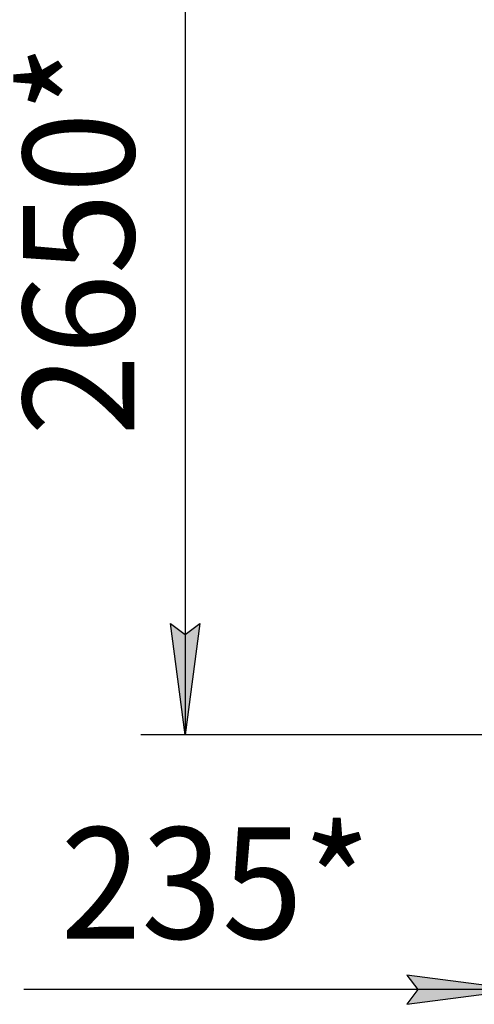
# Model space of a CAD drawing. Units: millimetres. Extents: x 50 to 26406, y 51 to 18020.
# Drawn here: x 12060 to 13288, y 9984 to 12639 of the extents above; entities that cross this region are included whole.
import ezdxf

# ---------------------------------------------------------------- set-up
doc = ezdxf.new("R2010")
doc.units = ezdxf.units.MM
doc.linetypes.add('K5LT_THIN', pattern=[0])
doc.layers.add('DIM', color=6, linetype='Continuous', true_color=0xff00ff)
doc.styles.add('KTEXTSTYLE', font='GOST_AU.ttf', dxfattribs={"width": 0.96, "height": 5})

msp = doc.modelspace()

# ---------------------------------------------------------------- hatches: boundary and pattern name
at = {"layer": 'DIM'}
for points in [[(12507.1, 10711.1), (12546.6, 11011.1), (12507.1, 10981.1), (12467.6, 11011.1)], [(13105.4, 9984), (13405.4, 10023.5), (13105.4, 10063), (13135.4, 10023.5)]]:
    msp.add_hatch(color=7, dxfattribs=at).paths.add_polyline_path(points)

# ---------------------------------------------------------------- linework, layer by layer
at = {"layer": 'DIM', "color": 7, "linetype": 'K5LT_THIN', "lineweight": 30}
for p, q in [((12507.1, 13363.1), (12507.1, 10711.1)), ((12507.1, 10711.1), (12467.6, 11011.1)), ((12467.6, 11011.1), (12507.1, 10981.1)), ((12507.1, 10981.1), (12546.6, 11011.1)), ((12546.6, 11011.1), (12507.1, 10711.1)), ((13360.4, 10711.1), (12387.1, 10711.1)), ((13405.4, 10023.5), (13105.4, 10063)), ((13105.4, 10063), (13135.4, 10023.5)), ((13103.4, 10023.5), (12071.5, 10023.5)), ((13405.4, 10023.5), (12985.4, 10023.5)), ((13405.4, 10023.5), (13103.4, 10023.5)), ((13135.4, 10023.5), (13105.4, 9984)), ((13105.4, 9984), (13405.4, 10023.5))]:
    msp.add_line(p, q, dxfattribs=at)

# ---------------------------------------------------------------- texts
at = {"layer": 'DIM', "color": 7, "style": 'KTEXTSTYLE', "oblique": 15, "width": 0.96}
for s, rotation, p in [('2650*', 90, (12369.5, 11517.2)), ('235*', 360, (12170.7, 10161.1))]:
    msp.add_text(s, height=300, rotation=rotation, dxfattribs=at).set_placement(p)

doc.saveas('drawing.dxf')
